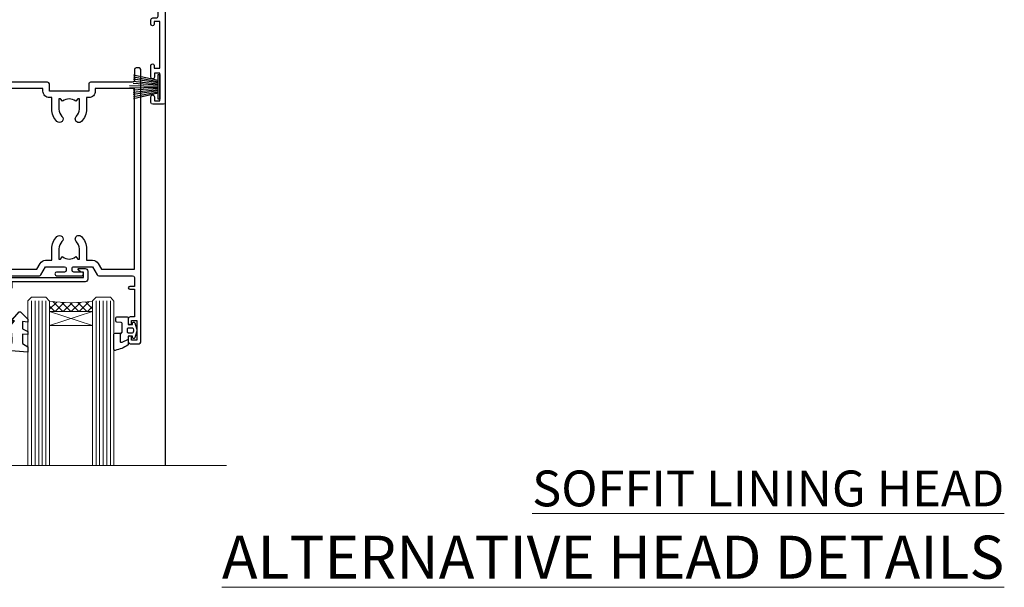
# Model space of a CAD drawing. Units: millimetres. Extents: x -33 to 9553, y -237 to 1143.
# Drawn here: x 7478 to 7753, y 826 to 984 of the extents above; entities that cross this region are included whole.
import ezdxf

# ---------------------------------------------------------------- set-up
doc = ezdxf.new("R2010")
doc.units = ezdxf.units.MM
doc.linetypes.add('CENTER', pattern=[2, 1.25, -0.25, 0.25, -0.25])
doc.layers.add('Aluminium Systems Ltd Joinery Detail', color=7, linetype='Continuous')
doc.styles.add('ASL TXT 50', font='romans.shx', dxfattribs={"height": 100})

# ---------------------------------------------------------------- blocks, each defined once
blk = doc.blocks.new('PB69750-4B')
for p, q in [((-1.750000000000014, 0.5), (-3.322276449314941, 7.321139697068929)), ((-1.431818181818187, 0.5), (-2.721879321754528, 7.380097546926656)), ((-1.113636363636374, 0.5), (-2.119293789530161, 7.427384292916386)), ((-0.7954545454545467, 0.5), (-1.515002302965286, 7.462919719820221)), ((-0.4772727272727337, 0.5), (-0.9094902062915224, 7.486643546856435)), ((-0.1590909090909065, 0.5), (-0.3032449143314011, 7.498515529937265)), ((0.1590909090909207, 0.5), (0.3032449143314011, 7.498515529937265)), ((0.4772727272727337, 0.5), (0.9094902062915367, 7.486643546856435)), ((0.795454545454561, 0.5), (1.515002302965286, 7.462919719820221)), ((1.113636363636374, 0.5), (2.119293789530161, 7.427384292916386)), ((1.431818181818201, 0.5), (2.721879321754528, 7.380097546926656)), ((1.750000000000014, 0.5), (3.322276449314955, 7.321139697068929))]:
    blk.add_line(p, q)
blk.add_lwpolyline([(-3.450000000000003, 0), (3.450000000000003, 0), (3.450000000000003, 0.5), (-3.450000000000003, 0.5)], close=True)
blk = doc.blocks.new('SH270B')
blk.add_blockref('PB69750-4B', (0, 0))
blk = doc.blocks.new('PBF69750-4B')
for p, q in [((-0.1590909090909065, 0.5), (-0.3238383436514738, 8.49830346278545)), ((0.1590909090909207, 0.5), (0.3238383436514596, 8.49830346278545)), ((-1.750000000000014, 0.5), (-3.322276449314941, 7.321139697068929)), ((-1.431818181818187, 0.5), (-2.721879321754528, 7.380097546926656)), ((-1.113636363636374, 0.5), (-2.119293789530161, 7.427384292916386)), ((-0.7954545454545467, 0.5), (-1.515002302965286, 7.462919719820221)), ((-0.4772727272727337, 0.5), (-0.9094902062915224, 7.486643546856435)), ((0.4772727272727337, 0.5), (0.9094902062915367, 7.486643546856435)), ((0.795454545454561, 0.5), (1.515002302965286, 7.462919719820221)), ((1.113636363636374, 0.5), (2.119293789530161, 7.427384292916386)), ((1.431818181818201, 0.5), (2.721879321754528, 7.380097546926656)), ((1.750000000000014, 0.5), (3.322276449314955, 7.321139697068929))]:
    blk.add_line(p, q)
blk.add_lwpolyline([(-3.450000000000003, 0), (3.449999999999989, 0), (3.449999999999989, 0.5), (-3.450000000000003, 0.5)], close=True)
blk = doc.blocks.new('SH272B')
blk.add_blockref('PBF69750-4B', (-3.552713678800501e-15, 0))
blk = doc.blocks.new('C438-21617')
at = {"flags": 128}
blk.add_lwpolyline([(1.499999967791013, 3.699999993124436), (1.499999967791013, 13.49999999312371), (3.299999967819844, 13.49999999312337, 0.4142135623720295), (3.799999967820185, 13.99999999312189), (3.799999967819844, 15.29999999312662, 0.9999999999999999), (2.899999967825664, 15.29999999312662), (2.899999967825664, 14.49999999312371), (1.399999967825664, 14.49999999312371), (1.399999967825664, 19.99999999312371), (2.899999967825664, 19.99999999312371), (2.899999967825664, 19.19999999312807, 0.9999999999999999), (3.799999967819844, 19.19999999312807), (3.799999967819844, 20.49999999312371, 0.414213562373095), (3.299999967819844, 20.99999999312371), (0.4999999678196616, 20.99999999312371, 0.414213562373095), (-3.218033839402779e-08, 20.49999999312371), (-3.218033839402779e-08, 2.199999993124436, 0.4142135623724291), (0.1999999678199345, 1.999999993123708), (0.9999999678196616, 1.999999993123708), (1.499999967819662, 2.499999993123708), (23.79999996782121, 2.499999993123708), (23.79999996782121, 0.9999999931237085), (23.01714196782072, 0.9999999931237085), (22.35856332405942, 0.3414213493592229, 0.6681786379198802), (22.49998468029557, -6.876291536173085e-09), (24.24998996782128, -6.876291536173085e-09, 0.414213562373095), (24.99998996782128, 0.7499999931237085), (24.99998996782128, 2.949999993124436, 0.414213562373095), (24.24998996782128, 3.699999993124436), (3.799999967823425, 3.699999993124436), (3.799999967823481, 5.299999993122867, 0.9999999999999999), (2.999999967824209, 5.299999993122867), (2.999999967824266, 3.699999993124436)], format="xyb", close=True, dxfattribs=at)
blk = doc.blocks.new('CO112-Comp')
blk.add_lwpolyline([(-2.40000000000007, 2.549999999999727), (-4.173214521477782, 3.376863510916451, 0.5486187866266629), (-4.600000000000001, 3.104971174805428), (-4.600000000000115, 1.174264068711523, 0.1989123673796485), (-4.512132034356092, 0.9621320343555908), (-4.187867965644138, 0.6378679656437498, -0.1989123673796545), (-4.100000000000229, 0.4257359312878179), (-4.100000000000001, -1.867621053448261, -0.3888787318529966), (-4.373853277175705, -2.166479462875827), (-5.62614672282448, -2.27604094277774, 0.3888787318529857), (-5.900000000000297, -2.574899352205307), (-5.900000000000183, -3.500000000000227, 0.414213562373095), (-5.600000000000229, -3.800000000000182), (-2.700000000000138, -3.800000000000182, 0.4142135623730795), (-2.40000000000007, -3.500000000000227), (-2.40000000000007, -1.650000000000205), (-1.200000000000252, -1.650000000000205), (-1.200000000000252, -2.000000000000227, 0.8512240770329532), (-0.6153026492116638, -2.094590794763576), (-0.07651324605726728, -0.4729539738173116, 0.1617773616314338), (-0.07651324605726728, 0.4729539738173116), (-0.6153026492115501, 2.094590794763576, 0.8512240770330307), (-1.200000000000138, 1.999999999999773), (-1.200000000000138, 1.64999999999975), (-2.40000000000007, 1.64999999999975), (-2.40000000000007, 3.899999999999864, 0.2573433522284663), (-2.539810225881284, 4.153651801230905, 0.08655377045350035), (-6.035137328684941, 5.592904137679353, 0.4795836626625757), (-6.399999999999956, 5.299999999999727), (-6.400000000000183, 1.099999999999682, 0.4142135623730932), (-6.100000000000229, 0.7999999999997272), (-4.350000000000229, 0.7999999999997272)], format="xyb")
blk.add_lwpolyline([(-1.333387482443846, 0.7499999999997726), (-2.299999999999819, 0.7499999999997726, 0.414213562373095), (-2.599999999999887, 0.4499999999998181), (-2.600000000000001, -0.4500000000002728, 0.4142135623731504), (-2.300000000000046, -0.7500000000002274), (-1.33338748244396, -0.7500000000002274, 0.3230919796660772), (-1.04869013165544, -0.5445907947637352), (-0.9306052984229392, -0.1891815895269247, 0.1617773616314338), (-0.9306052984228255, 0.1891815895269247), (-1.048690131655213, 0.5445907947632804, 0.3230919796661059)], format="xyb", close=True)
blk = doc.blocks.new('DY445')
blk.add_lwpolyline([(4.749999978884219, 8.84397432038677), (6.249999978884219, 9.781278348250755), (6.249999978884226, 11.28127834825076), (0.3278039087574705, 10.7631533289369, 0.3639702342661976), (0.1459961176886502, 10.58134553786808), (-2.111577046548518e-08, 8.912602035332263), (1.749999978884219, 8.912602035332256), (1.749999978884226, 5.912602035332263), (-2.111577046548518e-08, 5.759496874161904), (-2.111577046548518e-08, 5.459496874161893), (2.488722065170698, 2.493553386861443), (1.949999978884229, 2.446421311520339), (1.949999978884229, 2.146421311520335), (3.751061303803276, 7.065573015552218e-09), (4.1545633216341, 7.065573015552218e-09), (6.249999978884219, 2.022622564681807), (6.249999978884205, 2.822622564681811), (4.749999978884226, 2.691389569392932), (4.749999978884219, 4.774702138350111), (6.249999978884212, 5.506301021198897), (6.249999978884212, 6.306301021198916), (4.749999978884219, 6.175068025910026)], format="xyb", close=True)
blk = doc.blocks.new('A758-21643')
at = {"flags": 128}
for points in [[(11.70801253792871, 58.00000011930103, -0.2679491924307772), (12.14102523982075, 57.75000011930172), (13.44006334550232, 55.50000011929922), (18.70000016978685, 55.50000011929922, 0.414213562373095), (19.20000016978685, 56.00000011929922), (19.20000016978685, 56.50000011931786, 0.414213562373095), (18.70000016978685, 57.00000011931786), (16.50000016978248, 57.00000011931786, -0.9999999999999999), (16.50000016978248, 58.00000011930331), (23.49999977229692, 58.00000011929967, -0.9999999999999999), (23.49999977229692, 57.00000011929967), (21.30000016979358, 57.00000011929876, 0.414213562372762), (20.80000016979358, 56.50000011929922), (20.80000016979358, 56.00000011929944, 0.4142135623732948), (21.30000016979267, 55.50000011929922), (26.55993659657798, 55.50000011929922), (27.85897470225956, 57.75000011930149, -0.2679491924307975), (28.2919874041516, 58.00000011930106), (37.69999997105043, 58.00000011930103, 0.414213562373095), (38.19999997105043, 58.50000011930103), (38.19999997105043, 61.00000011930149), (36.89999997100205, 61.00000011930149, -0.9999999999999999), (36.89999997100205, 61.8000001193044), (38.19999997105043, 61.8000001193044), (38.19999997104952, 69.50000011930149), (36.99999997100059, 69.50000011930149, -0.414213562373095), (36.49999997100059, 70.00000011930149), (36.49999997100059, 71.3000001193044, -0.9999999999999999), (37.39999997100205, 71.3000001193044), (37.39999997100205, 70.50000011930149), (38.89999997100205, 70.50000011930149), (38.89999997100205, 76.00000011930149), (37.39999997100205, 76.00000011930149), (37.39999997100205, 75.20000011930586, -0.9999999999999999), (36.49999997100059, 75.20000011930586), (36.49999997103697, 76.50000011930149, -0.414213562373095), (36.99999997103697, 77.00000011930149), (39.49999997103697, 77.00000011930194, -0.414213562373095), (39.99999997103697, 76.50000011930194), (39.99999997103697, 0.5000001193161836, -0.414213562373095), (39.49999997103697, 1.19316183599949e-07), (38.6999999710377, 1.19316183599949e-07, -0.414213562373095), (38.1999999710377, 0.5000001193161836), (38.1999999710377, 3.500000119301944, 0.414213562373095), (37.69999997105043, 4.000000119301944), (25.99999493340221, 4.000000119301859, -0.4142135623731283), (25.49999493340221, 4.500000119301916), (25.49999493340221, 6.500000119303763), (14.50000500859716, 6.500000119303763), (14.50000500859807, 4.500000119301916, -0.414213562373145), (14.00000500859807, 4.000000119301944), (2.2999999710417, 4.000000119301944, 0.414213562373095), (1.7999999710417, 3.500000119301944), (1.7999999710417, 0.5000001193161836, -0.414213562373095), (1.2999999710417, 1.19316183599949e-07), (0.4999999710406087, 1.19316183599949e-07, -0.414213562373095), (-2.895939132940839e-08, 0.5000001193161836), (-2.895848183470662e-08, 57.50000011930103, -0.414213562373095), (0.4999999710415182, 58.00000011930103)], [(11.88121761865187, 54.60000011929611, 0.267949192430764), (13.44006334546322, 53.70000011929807), (15.14999997100023, 53.70000011929807), (15.14999997100023, 50.49999928099089, 0.2010392773484069), (16.59870126970219, 47.04259170528496, 0.9999999999999997), (18.00129867229845, 48.46832678805038, -0.2010392773484118), (17.14999997100023, 50.49999928099089), (17.14999997100023, 53.34999928099103), (17.60856602214591, 53.34999928099103), (18.16805528339393, 52.68322594388053, -0.3639702342660414), (21.83194465860544, 52.68322594388053), (22.39143391985345, 53.34999928099103), (22.84999997100005, 53.34999928099103), (22.84999997100005, 50.49999928099089, -0.201039277348412), (21.99870126970092, 48.46832678805038, 0.9999999999999997), (23.40129867229808, 47.04259170528496, 0.2010392773484095), (24.84999997100005, 50.49999928099089), (24.84999997100005, 53.70000011929801), (26.55993659653797, 53.70000011929807, 0.2679491924308261), (28.11878232334931, 54.60000011929634), (29.04254275405748, 56.20000011930011), (38.1999999710095, 56.20000011929898), (38.1999999710095, 5.800000119304002), (27.29999493340148, 5.800000119302638), (27.29999493340148, 6.500000119304843, 0.4142135623730974), (25.49999493340221, 8.300000119304826), (24.84999997100005, 8.300000119304912), (24.84999997100005, 11.50000095761209, 0.2010392773484069), (23.40129867229808, 14.95740853331802, 1), (21.99870126970092, 13.5316734505526, -0.2010392773484085), (22.84999997100005, 11.50000095761212), (22.84999997100005, 8.650000957611951), (22.39143391985345, 8.650000957611951), (21.83194465860544, 9.31677429472245, -0.3639702342660359), (18.16805528339393, 9.316774294722421), (17.60856602214591, 8.650000957611951), (17.14999997100023, 8.650000957611951), (17.14999997100023, 11.50000095761209, -0.201039277348407), (18.00129867229845, 13.5316734505526, 0.9999999999999999), (16.59870126970128, 14.95740853331807, 0.2010392773484081), (15.14999997100023, 11.50000095761203), (15.14999997100023, 8.300000119304912), (14.50000500860261, 8.300000119304855, 0.4142135623730974), (12.70000500860334, 6.500000119304872), (12.70000500860334, 5.800000119302553), (1.799999971000773, 5.800000119301501), (1.799999971000773, 56.20000011930148), (10.95745718794279, 56.20000011930057)]]:
    blk.add_lwpolyline(points, format="xyb", close=True, dxfattribs=at)
blk = doc.blocks.new('WS8G75Pan')
at = {"linetype": 'CENTER', "lineweight": -2}
blk.add_line((-2.842170943040401e-14, 4.31874977999999), (2.842170943040401e-14, -65.56249499999996), dxfattribs=at)
at = {"lineweight": -2}
for p, q in [((-1.494791550000002, 0), (1.494791549999945, 0)), ((-2.049999839999828, -22.17007205437491), (0.7473957749999727, -21.35416499999997)), ((-1.494791549999434, -22.58405656661239), (0.7473957749999727, -21.35416499999997)), ((-1.49479155000023, -21.75608754213772), (0.7473957749999727, -21.35416499999997)), ((-2.049999839999856, -24.56173853437491), (2.04999984000014, -23.3659052943749)), ((-1.49479155000023, -24.14775402213769), (1.494791550000087, -22.95192078213731)), ((-1.494791549999462, -24.97572304661236), (1.494791550000087, -23.77988980661229)), ((-2.049999839999884, -26.95340501437491), (2.04999984000014, -25.7575717743749)), ((-1.494791550000258, -26.53942050213772), (1.494791550000087, -25.34358726213731)), ((-1.494791549999491, -27.36738952661236), (1.494791550000087, -26.17155628661229)), ((-2.049999839999884, -29.34507149437488), (2.04999984000014, -28.14923825437489)), ((-1.494791550000258, -28.93108698213769), (1.494791550000087, -27.73525374213727)), ((-1.494791549999491, -29.75905600661235), (1.494791550000087, -28.56322276661228)), ((-1.494791550000116, -31.32275346213763), (1.49479155000023, -30.12692022213724)), ((-2.049999839999714, -31.73673797437485), (2.049999840000282, -30.54090473437483)), ((-2.049999839999714, -34.12840445437482), (2.049999840000282, -32.93257121437483)), ((-1.49479154999932, -32.1507224866123), (1.49479155000023, -30.95488924661223)), ((-1.494791550000116, -33.71441994213762), (1.49479155000023, -32.51858670213721)), ((-2.049999839999572, -36.52007093437476), (2.049999840000424, -35.32423769437477)), ((-1.49479154999932, -34.54238896661229), (1.49479155000023, -33.34655572661219)), ((-1.494791549999945, -36.10608642213757), (1.494791550000372, -34.91025318213718)), ((-2.049999839999572, -38.91173741437478), (2.049999840000424, -37.71590417437477)), ((-1.494791549999178, -36.93405544661223), (1.494791550000372, -35.73822220661214)), ((-1.494791549999945, -38.49775290213756), (1.494791550000372, -37.30191966213715)), ((-1.494791549999178, -39.32572192661223), (1.494791550000372, -38.12988868661216)), ((-2.049999839999572, -41.30340389437475), (2.049999840000453, -40.10757065437474)), ((-1.494791549999945, -40.88941938213756), (1.4947915500004, -39.69358614213715)), ((-1.494791549999178, -41.7173884066122), (1.494791550000372, -40.52155516661213)), ((-2.049999839999401, -43.69507037437469), (2.049999840000595, -42.49923713437471)), ((-1.494791549999803, -43.2810858621375), (1.494791550000542, -42.08525262213709)), ((-1.494791549999007, -44.10905488661217), (1.494791550000514, -42.91322164661207)), ((-2.049999839999401, -46.08673685437469), (2.049999840000567, -44.89090361437468)), ((-1.494791549999803, -45.67275234213747), (1.494791550000514, -44.47691910213709)), ((-1.494791549999007, -46.50072136661214), (1.494791550000514, -45.30488812661207)), ((-2.049999839999259, -48.47840333437463), (2.049999840000737, -47.28257009437462)), ((-1.494791549999661, -48.06441882213744), (1.494791550000684, -46.86858558213703)), ((-1.494791549998865, -48.89238784661208), (1.494791550000656, -47.69655460661201)), ((-1.494791549999661, -50.45608530213741), (1.494791550000656, -49.260252062137)), ((-2.049999839999259, -50.87006981437463), (2.049999840000709, -49.67423657437462)), ((-2.049999839999259, -53.2617362943746), (2.049999840000709, -52.06590305437459)), ((-1.494791549998865, -51.28405432661208), (1.494791550000656, -50.08822108661201)), ((-1.494791549999661, -52.84775178213741), (1.494791550000656, -51.651918542137)), ((-2.049999839999117, -55.65340277437457), (2.049999840000851, -54.45756953437456)), ((-1.494791549998894, -53.67572080661208), (1.494791550000656, -52.47988756661198)), ((-1.494791549999519, -55.23941826213735), (1.494791550000798, -54.04358502213694)), ((-1.494791549998752, -56.06738728661202), (1.494791550000798, -54.87155404661195)), ((-2.049999839999145, -58.04506925437454), (2.049999840000851, -56.84923601437453)), ((-1.494791549999519, -57.63108474213735), (1.494791550000798, -56.43525150213694)), ((-1.494791549998752, -58.45905376661202), (1.494791550000798, -57.26322052661192)), ((-1.425021315915927, -60.25445033151692), (1.77420242398739, -59.32134340737844)), ((-1.122362868667352, -59.87377974960444), (1.391833638109091, -58.86810114689365)), ((-0.9219856073426911, -60.62159786954956), (1.143347323736492, -59.79546469711769)), ((-0.2276513469640236, -62.29688390390595), (0.7695560966906214, -62.00603173284003))]:
    blk.add_line(p, q, dxfattribs=at)
blk.add_lwpolyline([(-1.494791550000002, 0), (-3.88645803, 0), (-3.88645803, 1.209441138255954, -0.2694477011433205), (-3.239620007948673, 2.322600100564415, -0.05750947552296399), (-2.241471283772142, 2.748281615151967, -0.07218085631326594), (-1.755878399918998, 2.81874977999999), (1.755878399919112, 2.81874977999999, -0.07218085631328257), (2.24147128377237, 2.74828161515191, -0.05750947552294939), (3.239620007948702, 2.322600100564415, -0.26944770114332), (3.88645803, 1.209441138255954), (3.88645803, 0), (1.494791549999945, 0), (1.494791549999945, -22.95192078213736), (2.049999839999998, -23.36590529437495), (1.494791549999945, -23.77988980661232), (1.494791550000087, -25.34358726213731), (2.04999984000014, -25.7575717743749), (1.494791550000087, -26.17155628661229), (1.494791550000087, -27.73525374213727), (2.04999984000014, -28.14923825437489), (1.494791550000087, -28.56322276661228), (1.49479155000023, -30.12692022213724), (2.049999840000282, -30.54090473437483), (1.49479155000023, -30.95488924661223), (1.49479155000023, -32.51858670213721), (2.049999840000282, -32.93257121437483), (1.49479155000023, -33.34655572661219), (1.494791550000372, -34.91025318213718), (2.049999840000424, -35.32423769437477), (1.494791550000372, -35.73822220661214), (1.494791550000372, -37.30191966213715), (2.049999840000424, -37.71590417437474), (1.494791550000372, -38.12988868661213), (1.494791550000542, -39.69358614213712), (2.049999840000623, -40.10757065437468), (1.494791550000542, -40.52155516661207), (1.494791550000542, -42.08525262213709), (2.049999840000595, -42.49923713437468), (1.494791550000514, -42.91322164661207), (1.494791550000684, -44.47691910213706), (2.049999840000737, -44.89090361437462), (1.494791550000684, -45.30488812661201), (1.494791550000684, -46.86858558213703), (2.049999840000737, -47.28257009437462), (1.494791550000684, -47.69655460661201), (1.494791550000826, -49.26025206213697), (2.049999840000879, -49.67423657437456), (1.494791550000826, -50.08822108661195), (1.494791550000826, -51.65191854213697), (2.049999840000879, -52.06590305437456), (1.494791550000826, -52.47988756661192), (1.494791550000969, -54.04358502213691), (2.049999840001021, -54.4575695343745), (1.494791550000969, -54.87155404661189), (1.494791550000969, -56.43525150213688), (2.049999840001021, -56.8492360143745), (1.494791550000969, -57.26322052661186), (1.494791550001082, -58.48385698867136), (1.391833638109091, -58.86810114689365), (1.77420242398739, -59.32134340737844), (1.143347323736492, -59.79546469711769), (0.6740575242012881, -61.54687807245682), (0.7695560966906498, -62.00603173284), (0.4255712098287177, -62.47424162268084), (2.842170943040401e-14, -64.06249499999996), (-0.9219856073426911, -60.62159786954956), (-1.425021315915927, -60.25445033151692), (-1.122362868667352, -59.87377974960444), (-1.494791549998752, -58.4838569886798), (-1.494791549998752, -58.45905376661182), (-2.049999839998804, -58.04506925437445), (-1.494791549998951, -57.63108474213701), (-1.494791549998894, -56.06738728661188), (-2.049999839998947, -55.65340277437451), (-1.494791549999093, -55.23941826213706), (-1.494791549998894, -53.67572080661188), (-2.049999839998947, -53.26173629437451), (-1.494791549999121, -52.84775178213707), (-1.494791549999036, -51.28405432661194), (-2.049999839999089, -50.87006981437457), (-1.494791549999263, -50.45608530213713), (-1.494791549999036, -48.89238784661197), (-2.049999839999089, -48.47840333437458), (-1.494791549999263, -48.06441882213713), (-1.494791549999206, -46.50072136661203), (-2.049999839999259, -46.08673685437464), (-1.494791549999405, -45.67275234213719), (-1.494791549999178, -44.10905488661203), (-2.049999839999259, -43.69507037437464), (-1.494791549999405, -43.28108586213719), (-1.494791549999348, -41.71738840661209), (-2.049999839999401, -41.3034038943747), (-1.494791549999547, -40.88941938213725), (-1.494791549999348, -39.32572192661209), (-2.049999839999401, -38.9117374143747), (-1.494791549999547, -38.49775290213728), (-1.494791549999519, -36.93405544661215), (-2.049999839999572, -36.52007093437476), (-1.494791549999718, -36.10608642213734), (-1.494791549999519, -34.54238896661215), (-2.049999839999572, -34.12840445437479), (-1.494791549999718, -33.71441994213734), (-1.494791549999661, -32.15072248661221), (-2.049999839999714, -31.73673797437485), (-1.49479154999986, -31.3227534621374), (-1.494791549999661, -29.75905600661221), (-2.049999839999714, -29.34507149437485), (-1.49479154999986, -28.9310869821374), (-1.494791549999803, -27.36738952661227), (-2.049999839999856, -26.95340501437491), (-1.494791550000002, -26.53942050213746), (-1.494791549999803, -24.97572304661227), (-2.049999839999856, -24.56173853437491), (-1.494791550000002, -24.14775402213746), (-1.494791549999775, -22.5840565666123), (-2.049999839999828, -22.17007205437491), (-1.494791550000002, -21.75608754213749), (-1.494791550000002, 5.684341886080801e-14)], format="xyb", close=True, dxfattribs=at)
for points in [[(-1.494791550000002, 0), (-2.637394075508354, 0)], [(0.6740575242012881, -61.54687807245682), (-0.2276513469640236, -62.29688390390595), (0.4255712098287177, -62.47424162268084)]]:
    blk.add_lwpolyline(points, dxfattribs=at)
blk = doc.blocks.new('A724-21702')
at = {"color": 0, "flags": 128}
blk.add_lwpolyline([(2.590514084781717, 2.630274416370526), (1.745954026422623, 3.024099239354427), (2.474869480991174, 8.400005590016121), (5.45227070443525, 8.400005590016121, 0.9999999999999999), (5.45227070443525, 9.800005590015758), (1.688664533853171, 9.800005590015758, 0.375269837926041), (1.193198232073769, 9.36718552601667), (0.3080262170331025, 2.838853841923196, 0.3296728300289797), (0.6486394913229105, 2.211731907718786), (1.285802639783469, 1.914617852099809), (0.04239784927813162, 0.3231322950643971, 0.6248693519078697), (0.1999999999998181, 0), (36.60453706254293, -6.821210263296962e-13, 0.6248693519077947), (36.76213921326473, 0.3231322950645108), (35.51873442276019, 1.914617852099809), (36.15589757122052, 2.211731907718786, 0.3284042794703272), (36.49688617631205, 2.836132503142835), (35.61134517681285, 9.36718552601667, 0.3752698379260364), (35.11587887503356, 9.800005590015758), (31.35227270445148, 9.800005590015758, 0.9999999999999999), (31.35227270445148, 8.400005590016121), (34.32967392789533, 8.400005590016121), (35.05858900506928, 3.024102022720626), (34.21402297776103, 2.630274416370526, 0.4823427408189074), (34.03132673182745, 1.86928978518813), (34.39797609566222, 1.399999999998954), (2.40656096688349, 1.400000000002706), (2.773210330716211, 1.86928978518813, 0.4823427408185345)], format="xyb", close=True, dxfattribs=at)
blk = doc.blocks.new('A735-21636')
at = {"flags": 128}
for points in [[(173.0000001374233, 49.50001121620853, 0.414213562373095), (172.5000001374233, 50.00001121620853), (169.5000011374255, 50.00001121620853, 0.414213562373095), (169.0000011374255, 49.50001121620853), (169.0000011374255, 47.90001521620771, 0.9999999999999999), (169.9999991374248, 47.90001521620771), (169.9999991374248, 49.00001321620557), (171.5000001374233, 49.00001321620557), (171.5000001374215, 41.30002821620629), (169.9999991374248, 41.30002821620629), (169.9999991374248, 42.40002521620745, 0.9999999999999999), (168.9999991374248, 42.40002521620745), (168.9999991374269, 39.1513840706245, 1.001507643110852), (169.8999970948274, 39.15002821620847), (169.8999970948176, 39.90002821620847), (171.5000001374215, 39.90002821620847), (171.5000001374215, 26.9000186195296), (169.8999970948176, 26.9000186195296), (169.8999970948269, 27.65001861953324, 1.001507643108839), (168.9999991374346, 27.64866276510993), (168.999999137423, 26.4000186195296, 0.414213562373095), (169.499999137423, 25.9000186195296), (170.5000001374219, 25.90001861953051, -0.4142135623733115), (171.0000001374223, 25.40001861953051), (171.0000001374186, 11.80001121620137), (120.8999991374296, 11.80001121619962), (120.8999991374295, 25.90001861958235), (123.5000011374237, 25.90001861958235, 0.414213562373095), (124.0000011374237, 26.40001861958235), (124.0000011374253, 27.64866276516086, 1.001507643107836), (123.100003180032, 27.65001861958326), (123.1000031800309, 26.90001861958235), (121.5000061374326, 26.90001861957963), (121.5000061374333, 27.65001861957963, 0.4146548769781905), (121.049328209456, 28.10001810892744), (120.8999996374243, 28.10001810892744), (120.8999996374243, 38.70002872691158), (121.0493282094587, 38.70002872691158, 0.4146548769781904), (121.5000061374333, 39.1500282162594), (121.5000061374326, 39.9000282162594), (123.1000031800309, 39.9000282162594), (123.1000031800302, 39.1500282162594, 1.001507643109856), (124.0000011374235, 39.15138407067634), (124.0000011374237, 42.40002521625838, 0.9999999999999999), (123.0000011374237, 42.40002521625838), (123.0000011374237, 41.30002821625904), (121.5000041374247, 41.30002821625904), (121.5000041374247, 42.40002521625838, 0.414213562373095), (121.0000041374247, 42.90002521625838), (120.8999996374225, 42.90002521625838), (120.8999996374225, 47.40001621625716), (121.000005137425, 47.40001621625716, 0.414213562373095), (121.5000041374254, 47.90001521625898), (121.5000041374247, 49.00001321625832), (123.0000011374237, 49.00001321625832), (123.0000011374219, 47.90001521625864, 0.9999999999999999), (123.9999991374248, 47.90001521625864), (123.9999991374248, 49.50001121625856, 0.414213562373095), (123.4999991374248, 50.00001121625856), (116.5000001374252, 50.00001121625947, 0.414213562373095), (116.0000001374252, 49.50001121625947), (116.0000001374252, 47.90001521625864, 0.9999999999999999), (116.9999981374245, 47.90001521625864), (116.9999981374245, 49.00001321625832), (118.4999951374253, 49.00001321625832), (118.4999951374235, 47.90001521625864, 0.414213562373095), (118.9999941374249, 47.40001621625716), (119.0999996374275, 47.40001621625716), (119.0999996374276, 42.90002521625838), (118.9999951374253, 42.90002521625838, 0.414213562373095), (118.4999951374257, 42.40002521625861), (118.4999951374253, 41.30002821625904), (116.9999981374245, 41.30002821625904), (116.9999981374245, 42.40002521625838, 0.9999999999999999), (115.9999981374245, 42.40002521625838), (115.9999981374243, 39.15138407067543, 1.001507643110867), (116.8999960948184, 39.1500282162594), (116.8999960948191, 39.9000282162594), (118.4999931374173, 39.9000282162594), (118.4999931374167, 39.1500282162594, 0.4146548769781904), (118.950671065394, 38.70002872691158), (119.0999996374257, 38.70002872691158), (119.0999996374257, 28.10001810892744), (118.9506710653912, 28.10001810892744, 0.4146548769781905), (118.4999931374167, 27.65001861957963), (118.4999931374155, 26.90001861958235), (116.8999960948191, 26.90001861958235), (116.8999960948188, 27.65001861958235, 1.001507643108839), (115.9999981374238, 27.64866276516086), (115.9999981374245, 26.40001861958235, 0.414213562373095), (116.4999981374245, 25.90001861958235), (119.1000008159835, 25.90001861958235), (119.1000008159835, 11.80001121620417), (68.5000001374284, 11.80001121620417), (68.5000001374288, 25.90001861953142), (70.50000013743062, 25.9000186195296, 0.4142135623752261), (71.00000013743244, 26.40001861953142), (71.00000013742448, 27.64866276510993, 1.001507643108839), (70.10000218002853, 27.65001861953324), (70.10000218003785, 26.9000186195296), (68.50000013742698, 26.9000186195296), (68.50000013742698, 39.90002821620847), (70.10000218003239, 39.90002821620847), (70.10000218002807, 39.15002821620756, 1.001507643109849), (71.00000013742493, 39.1513840706245), (71.00000013742516, 42.40002521620745, 0.9999999999999999), (70.00000013742516, 42.40002521620745), (70.00000013742516, 41.30002821620629), (68.50000013742516, 41.30002821620629), (68.50000013742516, 49.00001321620557), (70.00000013742516, 49.00001321620557), (70.00000013742539, 47.90001621620713, 0.9999999999990904), (71.00000013742493, 47.90001621620804), (71.00000013742516, 49.50001121619762, 0.414213562373095), (70.50000013742516, 50.00001121619762), (37.00000013750883, 50.00001121619762, 0.414213562373095), (36.50000013750883, 49.50001121619762), (36.50000013750883, 48.20001121620199, 0.9999999999999999), (37.40000013750301, 48.20001121620199), (37.40000013750301, 49.00001121619762), (38.90000013750301, 49.00001121619762), (38.90000013750301, 43.50001121619762), (37.40000013750301, 43.50001121619762), (37.40000013750301, 44.30001121620053, 0.9999999999999999), (36.50000013750883, 44.30001121620053), (36.50000013750878, 43.00001121619762, 0.414213562373095), (37.00000013750883, 42.50001121619756), (38.90000013750301, 42.50001121619762), (38.90000013750301, 34.80001121620053), (36.90000013751029, 34.80001121620053, 0.9999999999999999), (36.90000013751029, 34.00001121619762), (38.90000013750301, 34.00001121619762), (38.90000013750301, 31.00001121619762), (28.28867554613004, 31.00001121619771, 0.2679491924316804), (27.85566284423882, 30.75001121619768), (26.55662473855824, 28.50001121619762), (22.00000041153595, 28.50001121619762), (22.00000041153595, 30.00001121619762), (23.50000041153595, 30.00001121619762, 0.9999999999999999), (23.50000041153595, 31.00001121619762), (0.500000137423342, 31.00001121619762, 0.414213562373095), (1.374233420392557e-07, 30.50001121619762), (1.374266958009684e-07, 0.5000000361748533, 0.4142135623730617), (0.5000001374266958, 3.617491017848806e-08), (1.333966911918196, 3.617491017848806e-08), (2.373203807034031, 1.800011139625298, 0.4142135623689608), (2.29999872627431, 2.073216220381951), (1.59999872628083, 2.47736140881598), (1.599998726284468, 10.00001121620672), (7.950000137427168, 10.00001121620768), (7.950000137427367, 5.000011216202893, 0.4142135623720295), (8.45000013742532, 4.50001121620312), (14.35000013742462, 4.50001121620636, 0.414213562373095), (14.85000013742439, 5.000011216206531), (14.85000013742439, 6.000011216206531, 0.414213562373095), (14.35000013742439, 6.500011216206531), (14.04573142875034, 6.500011216205721, 0.6408239254472213), (12.6896213986908, 7.023596121867925, -0.1952598447288622), (11.40000013742582, 6.50001121620744), (9.550000137427276, 6.50001121620744), (9.550000137427276, 6.797676898528607), (9.982817917655979, 7.160854138286794, -0.363970234266435), (9.982817917656888, 9.53916829412627), (9.550000137427276, 9.902345533885182), (9.550000137427276, 10.20001121620635), (11.40000013742582, 10.20001121620625, -0.1952598447288623), (12.6896213986908, 9.676426310544073, 0.554219199095933), (14.00722966529659, 10.00001121620852), (38.60000013742314, 10.00001121620853), (38.60000013742317, 2.592820376595185), (37.70000013742589, 2.073205134326912, 0.4142135623808467), (37.62679505667313, 1.800000053566563), (38.66602555124825, 3.617491017848806e-08), (39.50000019257055, 1.281575379152855e-07, 0.4142135300680742), (40.00000013742243, 0.5000001281575379), (40.00000013742243, 10.00001121620853), (56.55000013742716, 10.00001121621412), (56.55000013742733, 5.000011216202893, 0.4142135623720295), (57.05000013742529, 4.50001121620312), (62.95000013742464, 4.50001121620636, 0.414213562373095), (63.45000013742435, 5.000011216206531), (63.45000013742435, 6.000011216206531, 0.414213562373095), (62.95000013742435, 6.500011216206531), (62.64573142875037, 6.500011216205721, 0.6408239254472213), (61.28962139869083, 7.023596121867925, -0.1952598447288622), (60.00000013742584, 6.50001121620744), (58.1500001374273, 6.50001121620744), (58.1500001374273, 6.797676898528607), (58.58281791765597, 7.160854138286794, -0.363970234266435), (58.58281791765688, 9.53916829412627), (58.1500001374273, 9.902345533885182), (58.1500001374273, 10.20001121620635), (60.00000013742584, 10.20001121620625, -0.1952598447288623), (61.28962139869083, 9.676426310544073, 0.5542192105843261), (62.60722967408543, 10.00001124292423), (79.99996573268396, 10.00001085335926), (79.99996573268396, 0.5000001281538999, 0.4142135300680742), (80.49996567753584, 1.281538999364784e-07), (81.33394031885808, 3.617127219968097e-08), (82.37317081343457, 1.800000053562144, 0.4142135623810403), (82.2999657326784, 2.073205134321952), (81.3999657326832, 2.592820376591874), (81.3999657326832, 10.00001121620127), (105.9927706095566, 10.00001121620397, 0.5542191990939724), (107.3103788761608, 9.676426310544059, -0.1952598447288622), (108.6000001374258, 10.20001121620453), (110.4500001374244, 10.20001121620635), (110.4500001374244, 9.902345533885182), (110.0171823571948, 9.539168294126256, -0.363970234266435), (110.0171823571957, 7.160854138286808), (110.4500001374244, 6.797676898528607), (110.4500001374244, 6.50001121620744), (108.6000001374258, 6.50001121620744, -0.1952598447288622), (107.3103788761608, 7.023596121867897, 0.6408239254472213), (105.9542688461013, 6.500011216205721), (105.6500001374279, 6.500011216206104, 0.414213562373095), (105.1500001374273, 6.000011216206531), (105.1500001374273, 5.000011216206531, 0.414213562373095), (105.6500001374273, 4.500011216206531), (111.5500001374243, 4.500011216203305, 0.4142135623720295), (112.0500001374243, 5.000011216202893), (112.0500001374245, 10.00001121620674), (133.0000001374193, 10.0000112162049), (133.0000001374193, 0.5000001281454871, 0.4142135300680742), (133.5000000822712, 1.28145487110487e-07), (134.3339747235935, 3.616285937368957e-08), (135.3732052181707, 1.80000005355528, 0.4142135623826703), (135.3000001374147, 2.07320513431506), (134.4000001374185, 2.592820376584243), (134.4000001374185, 10.00001121620127), (158.9927706095492, 10.00001121620399, 0.554219199094306), (160.3103788761533, 9.676426310543192, -0.1952598447288622), (161.6000001374183, 10.20001121620366), (163.4500001374169, 10.20001121620548), (163.4500001374169, 9.902345533884315), (163.0171823571873, 9.539168294125389, -0.363970234266435), (163.0171823571882, 7.160854138285941), (163.4500001374169, 6.79767689852774), (163.4500001374169, 6.500011216206573), (161.6000001374183, 6.500011216206573, -0.1952598447288622), (160.3103788761533, 7.02359612186703, 0.6408239254472213), (158.9542688460938, 6.500011216204854), (158.6500001374204, 6.500011216205237, 0.414213562373095), (158.1500001374198, 6.000011216205664), (158.1500001374198, 5.000011216205664, 0.414213562373095), (158.6500001374198, 4.500011216205664), (164.5500001374168, 4.500011216202438, 0.4142135623720295), (165.0500001374168, 5.000011216202026), (165.050000137417, 10.00001121620308), (171.4000015485549, 10.00001121620308), (171.4000015485586, 2.477361408811433), (170.7000015485651, 2.073216220378256, 0.4142135623696262), (170.6267964678093, 1.800011139621304), (171.6660269082409, 1.121600480757934e-05), (172.5000001374203, 1.121600496389874e-05, 0.4142135623730243), (173.0000001374202, 0.5000112160049355)], [(50.42641152210831, 45.06038995493408, 0.9999999999999999), (51.57358133342865, 43.9450418370824, 0.1952598447288622), (52.5499964277688, 46.35001121619906), (52.54999642776875, 48.20001121619761), (66.70000013742663, 48.20001121619761), (66.70000013742663, 25.80002941731009), (65.4359168244277, 25.59486270997054, 1.004500192607378), (65.56762648718848, 24.80578751592004), (66.70000013742288, 25.00002941731445), (66.70000013743419, 11.80001121620326), (1.600000137423706, 11.80001121620326), (1.600000137423706, 25.00002941731445), (2.732373787661857, 24.80578751592047, 1.004500192607407), (2.864083450422697, 25.59486270997051), (1.600000137423706, 25.80002941731009), (1.600000137423706, 29.20001121619761), (20.20000041153594, 29.20001121619761), (20.20000041153594, 28.50001121619762, 0.414213562373095), (22.00000041153595, 26.70001121619761), (26.55662473855824, 26.70001121619761, 0.2679491924307759), (28.11547046536907, 27.6000112161956), (29.03923089607639, 29.20001121619761), (38.90000013750301, 29.20001121619761, 0.414213562373095), (40.70000013750303, 31.00001121619762), (40.70000013750303, 48.20001121619761), (45.64999642777167, 48.20001121619761), (45.64999642777167, 46.35001121619906, 0.1952598447288622), (46.62641152211182, 43.9450418370824, 0.9999999999999999), (47.77358133343211, 45.06038995493408, -0.1952598447288622), (47.24999642777169, 46.35001121619906), (47.24999642776987, 48.20001121619761), (47.54766211009104, 48.20001121619761), (47.91083934984994, 47.76719343596803, -0.363970234266432), (50.2891535056894, 47.76719343596893), (50.65233074544761, 48.20001121619761), (50.94999642776878, 48.20001121619761), (50.94999642776878, 46.35001121619906, -0.1952598447288622)]]:
    blk.add_lwpolyline(points, format="xyb", close=True, dxfattribs=at)
blk = doc.blocks.new('A725-21745')
at = {"flags": 128}
blk.add_lwpolyline([(37.11646801240383, 20.91461760752128), (38.35987280291066, 19.3231320504845, -0.6248693519088664), (38.2022706521893, 18.99999975541897), (5.307024864736547, 18.99999975542147, -0.3022673053222528), (3.231717466711387, 17.61925184987041), (2.000000115047413, 17.61925184987041, 0.414213562373095), (1.500000115047413, 17.11925184987041), (1.500000115047413, 6.49573132744473, -0.6858526540293893), (2.123585020710351, 5.139621297385304, 0.1952598447287123), (1.600000115047777, 3.850000036120321), (1.600000115049596, 2.000000036121776), (1.897665797368944, 2.000000036121776), (2.260843037126492, 2.432817816351545, 0.3639702342667938), (4.639157192967076, 2.432817816350791), (5.0023344327237, 2.000000036121776), (5.300000115044867, 2.000000036119957), (5.300000115046686, 3.850000036118502, 0.1952598447290732), (4.776415209384112, 5.139621297385304, -0.9999999999999999), (5.92358502070465, 6.254969415237454, -0.195259844728987), (6.900000115043412, 3.850000036120321), (6.900000115045231, 0.5000000361217758, -0.4142135623741608), (6.400000115045231, 3.612177579270792e-08), (0.5000001150474134, 3.612359478211147e-08, -0.4142135623720295), (1.150474133737589e-07, 0.5000000361217758), (1.150455943843554e-07, 18.50000003612178, -0.4142135623752261), (0.5000001150474134, 19.00000003612359), (1.491733031867597, 19.00000003611996), (1.828126217074868, 19.58265012422299, -0.414213562371763), (2.101331297830804, 19.65585520497912), (2.85671746670775, 19.21973279703371, 1.000000000002101), (3.606717466712297, 20.51877090270868), (2.099999209467541, 21.38867509413313, -0.9999999999986869), (2.699999209471933, 22.42790557867107), (4.206717466717208, 21.558001387248, -0.1544523861771689), (5.000744966466115, 20.68964304016895, 0.2920433047074474), (5.454341760832875, 20.39999975542224), (35.99570968530858, 20.39999975541861), (35.62906032147291, 20.86928954060778, -0.4823427408185513), (35.8117565674074, 21.63027417179029), (36.65632259471747, 22.02410177814119), (35.9274075175417, 27.4000053454368), (32.95000629409694, 27.4000053454368, -0.9999999999999999), (32.95000629409694, 28.80000534543552), (36.71361246468038, 28.80000534543461, -0.3752698379243242), (37.20907876645651, 28.36718528143687), (38.09461976595773, 21.83613225856271, -0.3284042794683215), (37.75363116086702, 21.21173166314027)], format="xyb", close=True, dxfattribs=at)
blk = doc.blocks.new('AC40 Stacker Door Head')
at = {"layer": 'Aluminium Systems Ltd Joinery Detail', "lineweight": 5}
h = blk.add_hatch(dxfattribs=at)
h.set_pattern_fill('NET', color=256, scale=0.5, angle=-45.00000000000003)
h.set_pattern_definition([(314.9999999999999, (-1112.023703601353, -77.56084144250121), (1.122532015133645, 1.122532015133644), []), (44.99999999999994, (-1112.023703601353, -77.56084144250121), (-1.122532015133644, 1.122532015133645), [])])
edge = h.paths.add_edge_path(flags=16)
edge.add_line((-156.5908801802798, -39.30601560586979), (-156.5908801802775, -39.21443353620157))
edge.add_arc((-167.1981387928208, -34.30601560582159), 11.68787841537862, -25.327619995553675, -24.83193527165031, ccw=False)
edge.add_line((-156.6337409466505, -39.30601560586979), (-156.5908801802798, -39.30601560586979))
edge = h.paths.add_edge_path()
edge.add_arc((-152.5109816001132, 4.07263890072727), 41.40080368300143, -98.31756046716232, -81.651719699903)
edge.add_line((-146.4999999998945, -36.88947342029746), (-146.4999999998945, -39.80040511249422))
edge.add_line((-146.4999999998945, -39.80040511249422), (-158.4999999998951, -39.80040511247967))
edge.add_line((-158.4999999998945, -39.80040511247967), (-158.4999999998934, -36.89269039375677))
h = blk.add_hatch(dxfattribs=at)
h.set_pattern_fill('NET', color=256, scale=0.5, angle=-45.00000000000003)
h.set_pattern_definition([(314.9999999999999, (-1038.843519618218, 73.30618746009804), (1.122532015133645, 1.122532015133644), []), (44.99999999999994, (-1038.843519618218, 73.30618746009804), (-1.122532015133644, 1.122532015133645), [])])
edge = h.paths.add_edge_path(flags=16)
edge.add_line((-83.41069619714472, -106.1389863895396), (-83.41069619714244, -106.0474043198714))
edge.add_arc((-94.01795480968576, -101.1389863894914), 11.68787841537862, -25.327619995553675, -24.83193527165031, ccw=False)
edge.add_line((-83.45355696351544, -106.1389863895396), (-83.41069619714472, -106.1389863895396))
edge = h.paths.add_edge_path()
edge.add_arc((-79.33079761697809, -62.76033188294241), 41.40080368300143, -98.31756046716232, -81.651719699903)
edge.add_line((-73.31981601675943, -103.7224442039673), (-73.31981601675943, -106.633375896164))
edge.add_line((-73.31981601675943, -106.633375896164), (-85.31981601676, -106.6333758961495))
edge.add_line((-85.31981601675943, -106.6333758961495), (-85.31981601675831, -103.7256611774266))
h = blk.add_hatch(dxfattribs=at)
h.set_pattern_fill('NET', color=256, scale=0.5, angle=-45.00000000000003)
h.set_pattern_definition([(314.9999999999999, (-985.8435156182204, 73.3061874601508), (1.122532015133645, 1.122532015133644), []), (44.99999999999994, (-985.8435156182204, 73.3061874601508), (-1.122532015133644, 1.122532015133645), [])])
edge = h.paths.add_edge_path(flags=16)
edge.add_line((-30.41069219714336, -106.1389863895923), (-30.41069219714109, -106.0474043199241))
edge.add_arc((-41.01795080968623, -101.1389863895441), 11.68787841537862, -25.327619995553675, -24.83193527165031, ccw=False)
edge.add_line((-30.45355296351408, -106.1389863895923), (-30.41069219714336, -106.1389863895923))
edge = h.paths.add_edge_path()
edge.add_arc((-26.33079361697673, -62.76033188299516), 41.40080368300143, -98.31756046716232, -81.651719699903)
edge.add_line((-20.31981201675808, -103.72244420402), (-20.31981201675808, -106.6333758962168))
edge.add_line((-20.31981201675808, -106.6333758962168), (-32.31981201675864, -106.6333758962022))
edge.add_line((-32.31981201675808, -106.6333758962022), (-32.31981201675696, -103.7256611774793))
at = {"layer": 'Aluminium Systems Ltd Joinery Detail', "lineweight": 5, "ltscale": 3}
for p, q in [((-163.4999999998945, -36.79999051998561), (-163.4999999998945, -149.5857554647737)), ((-162.4999999998945, -36.79999051998561), (-162.4999999998945, -149.5857554647737)), ((-161.4999999998945, -36.79999051998561), (-161.4999999998945, -149.5857554647737)), ((-160.4999999998945, -36.79999051998561), (-160.4999999998945, -149.5857554647737)), ((-159.4999999998945, -36.79999051998561), (-159.4999999998945, -149.5857554647737)), ((-145.4999999998945, -36.79999051998198), (-145.4999999998945, -149.5857554647737)), ((-144.4999999998945, -36.79999051998198), (-144.4999999998945, -149.5857554647737)), ((-143.4999999998945, -36.79999051998198), (-143.4999999998945, -149.5857554647737)), ((-142.4999999998945, -36.79999051998198), (-142.4999999998945, -149.5857554647737)), ((-141.4999999998945, -36.79999051998198), (-141.4999999998945, -149.5857554647737)), ((-90.31981601675943, -103.6329613036554), (-90.30357030708547, -149.5857554647737)), ((-89.31981601675943, -103.6329613036554), (-89.30357030708547, -149.5857554647737)), ((-88.31981601675943, -103.6329613036554), (-88.30357030708547, -149.5857554647737)), ((-87.31981601675943, -103.6329613036554), (-87.30357030708547, -149.5857554647737)), ((-86.31981601675943, -103.6329613036554), (-86.30357030708547, -149.5857554647737)), ((-72.31981601675943, -103.6329613036518), (-72.30357030708547, -149.5857554647737)), ((-71.31981601675943, -103.6329613036518), (-71.30357030708547, -149.5857554647737)), ((-70.31981601675943, -103.6329613036518), (-70.30357030708547, -149.5857554647737)), ((-69.31981601675943, -103.6329613036518), (-69.30357030708547, -149.5857554647737)), ((-68.31981601675943, -103.6329613036518), (-68.30357030708547, -149.5857554647737)), ((-37.31981201675808, -103.6329613037082), (-37.30356630708411, -149.5857554648264)), ((-36.31981201675808, -103.6329613037082), (-36.30356630708411, -149.5857554648264)), ((-35.31981201675808, -103.6329613037082), (-35.30356630708411, -149.5857554648264)), ((-34.31981201675808, -103.6329613037082), (-34.30356630708411, -149.5857554648264)), ((-33.31981201675808, -103.6329613037082), (-33.30356630708411, -149.5857554648264)), ((-19.31981201675808, -103.6329613037045), (-19.30356630708411, -149.5857554648264)), ((-18.31981201675808, -103.6329613037045), (-18.30356630708411, -149.5857554648264)), ((-17.31981201675808, -103.6329613037045), (-17.30356630708411, -149.5857554648264)), ((-16.31981201675808, -103.6329613037045), (-16.30356630708411, -149.5857554648264)), ((-15.31981201675808, -103.6329613037045), (-15.30356630708411, -149.5857554648264))]:
    blk.add_line(p, q, dxfattribs=at)
at = {"layer": 'Aluminium Systems Ltd Joinery Detail', "lineweight": 5}
for p, q in [((-158.4999999998945, -43.67174608764503), (-146.4999999998945, -39.80040511247967)), ((-158.4999999998945, -39.80040511247967), (-146.4999999998945, -43.67174608764503)), ((-85.31981601675943, -110.5047168713148), (-73.31981601675943, -106.6333758961495)), ((-85.31981601675943, -106.6333758961495), (-73.31981601675943, -110.5047168713148)), ((-32.31981201675808, -110.5047168713676), (-20.31981201675808, -106.6333758962022)), ((-32.31981201675808, -106.6333758962022), (-20.31981201675808, -110.5047168713676))]:
    blk.add_line(p, q, dxfattribs=at)
at = {"layer": 'Aluminium Systems Ltd Joinery Detail'}
for p, q in [((-172.7999999998883, -48.29999051998516), (-172.7999999998901, -149.5857554647737)), ((5.456968210637569e-12, -48.29999051999221), (5.456968210637569e-12, -149.5857554647703))]:
    blk.add_line(p, q, dxfattribs=at)
at = {"layer": 'Aluminium Systems Ltd Joinery Detail', "lineweight": 5}
for points in [[(-158.4999999998945, -149.5857554647737), (-158.4999999998945, -36.89345456539627), (-159.5030760844893, -35.79999051998561), (-163.4999383478207, -35.79999051998561), (-164.4999999998945, -36.79999051998561), (-164.4999999998945, -149.5857554647737)], [(-140.4999999998945, -149.5857554647737), (-140.4999999998945, -36.89345456539263), (-141.5030760844893, -35.79999051998198), (-145.4999383478207, -35.79999051998198), (-146.4999999998945, -36.79999051998198), (-146.4999999998945, -149.5857554647737)], [(-85.30357030708547, -149.5857554647737), (-85.31981601675943, -103.7264253490661), (-86.32289210135423, -102.6329613036554), (-90.31975436468565, -102.6329613036554), (-91.31981601675943, -103.6329613036554), (-91.30357030708547, -149.5857554647737)], [(-67.30357030708547, -149.5857554647737), (-67.31981601675943, -103.7264253490624), (-68.32289210135423, -102.6329613036518), (-72.31975436468565, -102.6329613036518), (-73.31981601675943, -103.6329613036518), (-73.30357030708547, -149.5857554647737)], [(-32.30356630708411, -149.5857554648264), (-32.31981201675808, -103.7264253491188), (-33.32288810135287, -102.6329613037082), (-37.3197503646843, -102.6329613037082), (-38.31981201675808, -103.6329613037082), (-38.30356630708411, -149.5857554648264)], [(-14.30356630708411, -149.5857554648264), (-14.31981201675808, -103.7264253491152), (-15.32288810135287, -102.6329613037045), (-19.3197503646843, -102.6329613037045), (-20.31981201675808, -103.6329613037045), (-20.30356630708411, -149.5857554648264)]]:
    blk.add_lwpolyline(points, dxfattribs=at)
for points in [[(-158.4999999998945, -39.80040511247967), (-146.4999999998945, -39.80040511247967), (-146.4999999998945, -43.67174608764503), (-158.4999999998945, -43.67174608764503)], [(-85.31981601675943, -106.6333758961495), (-73.31981601675943, -106.6333758961495), (-73.31981601675943, -110.5047168713148), (-85.31981601675943, -110.5047168713148)], [(-32.31981201675808, -106.6333758962022), (-20.31981201675808, -106.6333758962022), (-20.31981201675808, -110.5047168713676), (-32.31981201675808, -110.5047168713676)]]:
    blk.add_lwpolyline(points, close=True, dxfattribs=at)
at = {"layer": 'Aluminium Systems Ltd Joinery Detail', "linetype": 'Continuous', "lineweight": 5}
blk.add_lwpolyline([(17.05361229878326, -149.5857554647703), (-63.25763593682495, -149.5857554647703), (-64.12114126743836, -146.7231608498844), (-64.37114126743836, -152.3615902705135), (-65.27563933749116, -149.5857554647703), (-180.0017677551186, -149.5857554647703)], dxfattribs=at)
at = {"layer": 'Aluminium Systems Ltd Joinery Detail', "lineweight": 5}
for centre in [(-152.4888965839673, 4.522291881153478), (-79.30871260083222, -62.31067890251632), (-26.30870860083087, -62.31067890256907)]:
    blk.add_arc(centre, 41.85045658126739, 261.74187719072, 278.227402976268, dxfattribs=at)
at = {"layer": 'Aluminium Systems Ltd Joinery Detail', "rotation": 180}
for p in [(-78.64999882142911, -10.60000160606342), (-26.74999949999437, -10.60000160606057)]:
    blk.add_blockref('WS8G75Pan', p, dxfattribs=at)
at = {"layer": 'Aluminium Systems Ltd Joinery Detail', "extrusion": (0, 0, -1), "zscale": -1}
for name, p, rotation in [('A725-21745', (173.0000001187418, 20.20000927939714), 180), ('A735-21636', (173.0000001374156, 1.200009610141478), 180), ('C438-21617', (172.7999999677086, -27.79999052686139), 180), ('DY445', (170.7452048535379, -39.89563892800174), 180), ('SH270B', (104.4999999999709, -43.95000001999392), 90), ('SH272B', (54.50000099997487, -43.95000001999392), 270), ('SH270B', (51.49999599997318, -43.95000002004667), 90), ('SH272B', (1.499996999977157, -43.95000002004667), 270), ('CO112-Comp', (134.099999999893, -45.04999051998561), 180), ('C438-21617', (99.6198159845735, -94.63296131053119), 180), ('C438-21617', (46.61981198457397, -94.63296131058394), 180), ('DY445', (97.5650208704028, -106.7286097116715), 180), ('DY445', (44.56501687040145, -106.7286097117243), 180), ('CO112-Comp', (60.91981601675798, -111.8829613036554), 180), ('CO112-Comp', (7.919812016758442, -111.8829613037082), 180)]:
    blk.add_blockref(name, p, dxfattribs=dict(at, rotation=rotation))
at = {"layer": 'Aluminium Systems Ltd Joinery Detail', "xscale": -1, "rotation": 180}
for name, p in [('A724-21702', (-38.37589551773817, 1.199998395973353)), ('A758-21643', (-99.8198159877611, -38.63296118435392)), ('A758-21643', (-46.81981198775975, -38.63296118440667))]:
    blk.add_blockref(name, p, dxfattribs=at)

msp = doc.modelspace()

# ---------------------------------------------------------------- block references
at = {"layer": 'Aluminium Systems Ltd Joinery Detail'}
msp.add_blockref('AC40 Stacker Door Head', (7518.924150341296, 1009.545372778102, 1.000000000000013), dxfattribs=at)

# ---------------------------------------------------------------- texts
at = {"layer": 'Aluminium Systems Ltd Joinery Detail', "lineweight": 5, "width": 553.0825377109722, "attachment_point": 3, "style": 'ASL TXT 50'}
for s, insert, char_height in [('{\\fArial|b0|i0|c0|p34;\\LSOFFIT LINING HEAD}', (7753.082537710972, 858.5473047546275), 10), ('{\\fArial|b0|i0|c0|p34;\\LALTERNATIVE HEAD DETAILS}', (7753.082537710972, 840.3582281070867), 12)]:
    msp.add_mtext(s, dxfattribs=dict(at, insert=insert, char_height=char_height))

doc.saveas('drawing.dxf')
